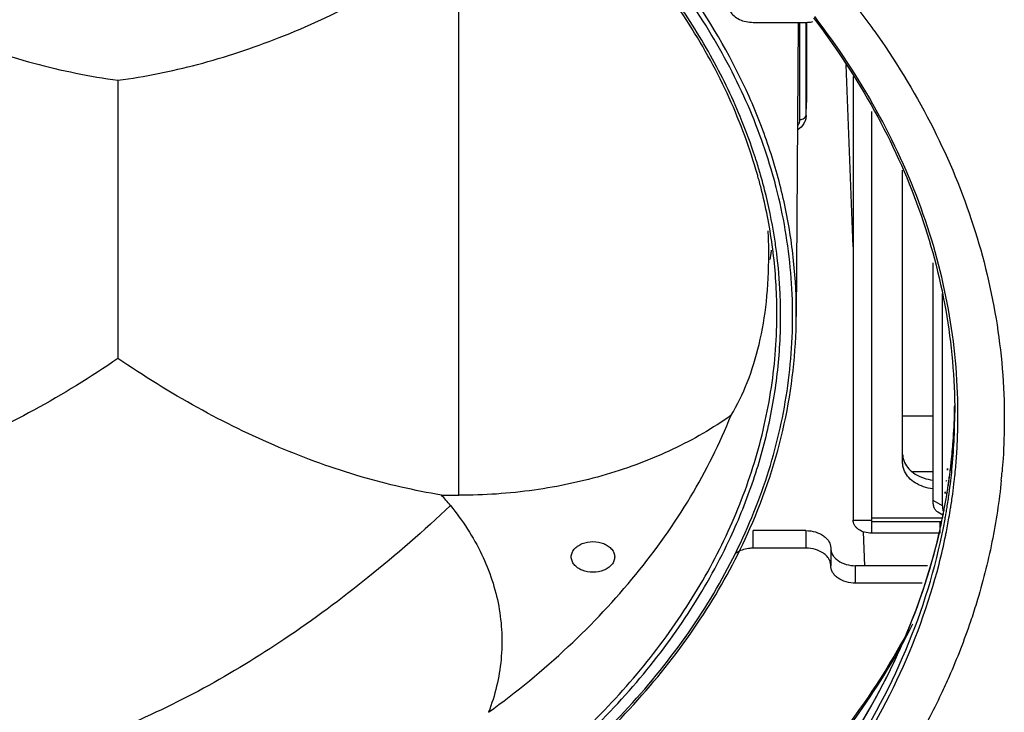
# Model space of a CAD drawing. Units: millimetres. Extents: x 25833 to 28846, y 2670 to 4801.
# Drawn here: x 27067 to 27123, y 3374 to 3413 of the extents above; entities that cross this region are included whole.
import ezdxf

# ---------------------------------------------------------------- set-up
doc = ezdxf.new("R2010")
doc.units = ezdxf.units.MM
doc.layers.add('02___PRT_ALL_AXES', color=7, linetype='Continuous')

msp = doc.modelspace()

# ---------------------------------------------------------------- linework, layer by layer
at = {"color": 0, "linetype": 'Continuous'}
for p, q in [((27091.778, 3385.769), (27091.778, 3416.428)), ((27108.4, 3412.483), (27111.378, 3412.483)), ((27111.034, 3406.993), (27111.034, 3412.483)), ((27111.384, 3407.236), (27111.384, 3412.483)), ((27111.402, 3412.483), (27111.402, 3407.978)), ((27072.528, 3409.213), (27072.528, 3393.495)), ((27114.038, 3409.433), (27114.038, 3384.371)), ((27111.384, 3407.236), (27111.402, 3407.978)), ((27111.384, 3407.219), (27111.402, 3407.961)), ((27111.402, 3407.978), (27111.402, 3407.961)), ((27115.088, 3383.629), (27115.088, 3407.446)), ((27111.384, 3407.219), (27111.384, 3407.236)), ((27108.783, 3403.981), (27108.762, 3404.055)), ((27108.776, 3403.98), (27108.762, 3404.055)), ((27116.838, 3387.589), (27116.838, 3404.135)), ((27118.552, 3385.484), (27118.552, 3398.904)), ((27119.088, 3385.166), (27119.088, 3397.165)), ((27118.552, 3390.244), (27116.838, 3390.244)), ((27119.375, 3387.277), (27119.366, 3387.185)), ((27119.367, 3387.185), (27119.376, 3387.277)), ((27119.538, 3387.268), (27119.527, 3387.175)), ((27119.528, 3387.175), (27119.539, 3387.267)), ((27118.552, 3387.092), (27117.406, 3387.092)), ((27119.308, 3386.614), (27119.303, 3386.562)), ((27119.304, 3386.562), (27119.309, 3386.614)), ((27119.451, 3386.605), (27119.444, 3386.552)), ((27119.445, 3386.552), (27119.452, 3386.604)), ((27119.242, 3385.966), (27119.233, 3385.88)), ((27119.235, 3385.879), (27119.243, 3385.965)), ((27119.354, 3385.957), (27119.34, 3385.871)), ((27119.341, 3385.871), (27119.355, 3385.956)), ((27119.088, 3385.166), (27118.552, 3385.484)), ((27119.071, 3384.47), (27115.088, 3384.47)), ((27119.109, 3384.651), (27118.83, 3384.816)), ((27114.038, 3384.371), (27115.088, 3384.371)), ((27119.008, 3384.265), (27115.088, 3384.265)), ((27118.938, 3384.265), (27118.938, 3383.629)), ((27111.378, 3383.774), (27108.4, 3383.774)), ((27108.4, 3382.784), (27108.4, 3383.774)), ((27111.378, 3383.774), (27111.378, 3382.784)), ((27118.938, 3383.629), (27115.088, 3383.629)), ((27119.272, 3383.527), (27119.285, 3383.594)), ((27111.378, 3382.784), (27108.4, 3382.784)), ((27112.778, 3382.784), (27112.778, 3381.794)), ((27118.246, 3381.794), (27114.178, 3381.794)), ((27114.178, 3380.804), (27114.178, 3381.794)), ((27117.941, 3380.804), (27114.178, 3380.804))]:
    msp.add_line(p, q, dxfattribs=at)
for points in [[(27072.528, 3409.213), (27072.528, 3406.727), (27072.528, 3404.359), (27072.528, 3402.127), (27072.528, 3400.045), (27072.528, 3398.132), (27072.528, 3396.401), (27072.528, 3394.855), (27072.528, 3393.495)], [(27119.266, 3383.528), (27119.283, 3383.583), (27119.284, 3383.594)]]:
    msp.add_lwpolyline(points, dxfattribs=at)
for centre, radius, start, end in [((27077.388, 3385.186), 46.392, 35.3702, 37.2179), ((27080.113, 3395.633), 29.861, 14.3372, 16.2338), ((27080.404, 3395.622), 30.247, 14.4209, 16.4614), ((27080.031, 3395.758), 29.737, 15.3927, 15.8693), ((27080.227, 3395.811), 29.534, 13.9656, 15.3937), ((27081.127, 3403.107), 28.522, 352.4342, 352.956), ((27081.068, 3403.115), 28.581, 351.9164, 352.4342), ((27086.58, 3391.251), 33.198, 358.6147, 359.2994), ((27086.686, 3391.251), 33.092, 358.6104, 359.298), ((27086.562, 3391.254), 33.216, 355.8163, 358.6089), ((27086.457, 3391.254), 33.321, 355.8291, 358.6132), ((27086.552, 3390.441), 33.226, 357.2122, 359.9986), ((27086.652, 3390.294), 33.31, 357.4396, 359.9988), ((27086.725, 3390.293), 33.237, 0, 0.2833), ((27086.268, 3391.268), 33.51, 353.8286, 355.8294), ((27086.371, 3391.268), 33.407, 353.8096, 355.8165), ((27086.35, 3390.452), 33.428, 354.4538, 357.2115), ((27086.499, 3390.301), 33.463, 355.5603, 357.4397), ((27086.249, 3391.281), 33.53, 353.1254, 353.8103), ((27086.148, 3391.281), 33.631, 353.1465, 353.8293), ((27086.188, 3390.467), 33.591, 353.3838, 354.4548), ((27086.39, 3390.309), 33.573, 354.719, 355.5608), ((27086.127, 3391.296), 33.653, 351.9858, 352.5353), ((27086.027, 3391.296), 33.753, 352.0102, 352.5582), ((27086.178, 3391.29), 33.602, 352.5354, 352.9663), ((27086.077, 3391.289), 33.702, 352.5582, 352.9879), ((27086.263, 3390.321), 33.7, 353.6205, 353.8485), ((27086.313, 3390.316), 33.649, 353.8483, 354.7189), ((27087.65, 3390.082), 34.929, 354.3159, 355.1046), ((27086.009, 3391.314), 33.773, 350.8733, 351.4608), ((27085.91, 3391.313), 33.871, 350.9011, 351.4869), ((27086.065, 3391.305), 33.716, 351.4608, 351.8954), ((27085.966, 3391.304), 33.815, 351.4869, 351.9203), ((27086.074, 3390.48), 33.705, 352.1233, 353.3836), ((27086.189, 3390.33), 33.775, 352.3626, 353.6201), ((27079.241, 3375.332), 15.576, 39.2489, 42.1494), ((27091.778, 3416.411), 30.642, 268.1504, 270.0003), ((27085.879, 3391.335), 33.904, 349.3821, 350.7257), ((27085.782, 3391.334), 34.001, 349.4142, 350.7539), ((27085.937, 3390.499), 33.844, 350.7779, 352.1232), ((27086.054, 3390.348), 33.911, 351.0199, 352.3624), ((27085.768, 3391.356), 34.017, 348.8613, 349.3825), ((27085.672, 3391.354), 34.113, 348.8953, 349.4146), ((27085.834, 3390.516), 33.948, 350.2565, 350.7782), ((27085.926, 3390.368), 34.04, 350.0558, 351.0201), ((27085.525, 3391.405), 34.265, 346.9277, 348.4822), ((27085.43, 3391.404), 34.36, 346.9656, 348.5078), ((27085.711, 3391.367), 34.075, 348.4835, 348.8614), ((27085.616, 3391.365), 34.17, 348.509, 348.8953), ((27085.671, 3390.545), 34.114, 348.5086, 349.8114), ((27085.778, 3390.525), 34.005, 349.8119, 350.2565), ((27085.776, 3390.395), 34.192, 348.5272, 350.0553), ((27085.312, 3390.493), 34.667, 345.6053, 348.4083), ((27085.564, 3390.566), 34.223, 348.241, 348.5091)]:
    msp.add_arc(centre, radius, start, end, dxfattribs=at)
for points, knots in [([(27109.411, 3404.193), (27108.967, 3405.697), (27107.827, 3408.684), (27105.449, 3412.939), (27102.414, 3416.973), (27100.027, 3419.432), (27098.745, 3420.612)], [0, 0, 0, 0, 0.237485, 0.482272, 0.736074, 1, 1, 1, 1]), ([(27108.634, 3403.889), (27108.214, 3405.366), (27107.127, 3408.304), (27104.837, 3412.494), (27101.899, 3416.472), (27099.58, 3418.902), (27098.333, 3420.068)], [0, 0, 0, 0, 0.237436, 0.482178, 0.735981, 1, 1, 1, 1]), ([(27107.665, 3407.159), (27107.175, 3408.344), (27106.033, 3410.688), (27103.15, 3415.215), (27100.406, 3418.279), (27098.386, 3420.157)], [0, 0, 0, 0, 0.239304, 0.485264, 1, 1, 1, 1]), ([(27110.833, 3395.864), (27110.839, 3396.916), (27110.737, 3399.028), (27110.236, 3402.174), (27109.392, 3405.283), (27107.799, 3409.392), (27104.941, 3414.358), (27101.937, 3417.881), (27100.267, 3419.551)], [0, 0, 0, 0, 0.118585, 0.237836, 0.35843, 0.480995, 0.733852, 1, 1, 1, 1]), ([(27053.278, 3417.072), (27054.813, 3416.027), (27057.931, 3414.102), (27062.785, 3411.769), (27067.653, 3410.102), (27070.928, 3409.43), (27072.528, 3409.213)], [0, 0, 0, 0, 0.265605, 0.523309, 0.768944, 1, 1, 1, 1]), ([(27072.528, 3409.213), (27074.041, 3409.418), (27077.134, 3410.041), (27081.742, 3411.567), (27086.35, 3413.696), (27089.322, 3415.455), (27090.789, 3416.412)], [0, 0, 0, 0, 0.231574, 0.477094, 0.734449, 1, 1, 1, 1]), ([(27107.103, 3413.1), (27107.158, 3413.005), (27107.312, 3412.827), (27107.622, 3412.633), (27107.994, 3412.511), (27108.263, 3412.483), (27108.4, 3412.483)], [0, 0, 0, 0, 0.219228, 0.462028, 0.725212, 1, 1, 1, 1]), ([(27119.961, 3390.458), (27119.952, 3392.403), (27119.586, 3396.329), (27118.016, 3402.096), (27115.451, 3407.672), (27113.155, 3411.135), (27111.871, 3412.806)], [0, 0, 0, 0, 0.241399, 0.486509, 0.738512, 1, 1, 1, 1]), ([(27111.378, 3412.483), (27111.411, 3412.483), (27111.544, 3412.486), (27111.676, 3412.503), (27111.774, 3412.523)], [0, 0, 0, 0, 0.251336, 1, 1, 1, 1]), ([(27111.794, 3412.746), (27113.07, 3411.077), (27115.351, 3407.618), (27117.889, 3402.05), (27119.432, 3396.295), (27119.778, 3392.379), (27119.778, 3390.441)], [0, 0, 0, 0, 0.261595, 0.513591, 0.758646, 1, 1, 1, 1]), ([(27115.217, 3412.04), (27116.398, 3410.375), (27118.506, 3406.938), (27120.842, 3401.45), (27122.26, 3395.798), (27122.578, 3391.963), (27122.578, 3390.062)], [0, 0, 0, 0, 0.260261, 0.511985, 0.757616, 1, 1, 1, 1]), ([(27108.762, 3404.055), (27108.685, 3404.317), (27108.361, 3405.365), (27107.981, 3406.397), (27107.665, 3407.159)], [0, 0, 0, 0, 0.248421, 1, 1, 1, 1]), ([(27111.384, 3407.219), (27111.382, 3407.14), (27111.356, 3406.981), (27111.223, 3406.685), (27111.044, 3406.506), (27110.909, 3406.414)], [0, 0, 0, 0, 0.24491, 0.491699, 1, 1, 1, 1]), ([(27110.913, 3406.645), (27110.951, 3406.696), (27111.012, 3406.807), (27111.034, 3406.932), (27111.034, 3406.993)], [0, 0, 0, 0, 0.513257, 1, 1, 1, 1]), ([(27111.034, 3406.993), (27111.079, 3406.993), (27111.165, 3407.004), (27111.279, 3407.055), (27111.361, 3407.134), (27111.383, 3407.203), (27111.384, 3407.236)], [0, 0, 0, 0, 0.28744, 0.554741, 0.790354, 1, 1, 1, 1]), ([(27094.11, 3367.43), (27095.685, 3368.559), (27098.649, 3370.944), (27102.542, 3374.957), (27105.734, 3379.277), (27108.175, 3383.845), (27109.825, 3388.596), (27110.658, 3393.459), (27110.657, 3398.358), (27110.104, 3401.577), (27109.698, 3403.155)], [0, 0, 0, 0, 0.140055, 0.27434, 0.40315, 0.527151, 0.647379, 0.765194, 0.88218, 1, 1, 1, 1]), ([(27109.735, 3396.411), (27109.721, 3397.506), (27109.564, 3399.703), (27109.154, 3401.868), (27108.887, 3402.939)], [0, 0, 0, 0, 0.49799, 1, 1, 1, 1]), ([(27109.725, 3399.444), (27109.688, 3399.745), (27109.517, 3400.949), (27109.27, 3402.143), (27109.044, 3403.028)], [0, 0, 0, 0, 0.249024, 1, 1, 1, 1]), ([(27109.278, 3399.366), (27109.278, 3399.476), (27109.275, 3399.924), (27109.262, 3400.372), (27109.247, 3400.709)], [0, 0, 0, 0, 0.246531, 1, 1, 1, 1]), ([(27107.151, 3390.288), (27107.504, 3390.881), (27108.135, 3392.181), (27108.797, 3394.343), (27109.197, 3396.769), (27109.278, 3398.476), (27109.278, 3399.366)], [0, 0, 0, 0, 0.219531, 0.457476, 0.716964, 1, 1, 1, 1]), ([(27109.943, 3396.412), (27109.938, 3396.665), (27109.906, 3397.678), (27109.82, 3398.69), (27109.725, 3399.444)], [0, 0, 0, 0, 0.249731, 1, 1, 1, 1]), ([(27090.493, 3366.026), (27093.425, 3367.843), (27097.516, 3370.939), (27102.07, 3375.808), (27104.864, 3379.634), (27107.063, 3383.654), (27108.638, 3387.825), (27109.57, 3392.094), (27109.753, 3394.98), (27109.735, 3396.411)], [0, 0, 0, 0, 0.275309, 0.405591, 0.531111, 0.652404, 0.770266, 0.885729, 1, 1, 1, 1]), ([(27107.024, 3383.198), (27107.521, 3384.248), (27108.395, 3386.384), (27109.33, 3389.69), (27109.87, 3393.042), (27109.963, 3395.293), (27109.943, 3396.412)], [0, 0, 0, 0, 0.255369, 0.506132, 0.753794, 1, 1, 1, 1]), ([(27108.214, 3383.89), (27109.051, 3385.789), (27110.355, 3389.717), (27110.82, 3393.832), (27110.833, 3395.864)], [0, 0, 0, 0, 0.505345, 1, 1, 1, 1]), ([(27072.528, 3393.495), (27070.993, 3392.45), (27067.875, 3390.526), (27063.021, 3388.193), (27058.153, 3386.526), (27054.878, 3385.854), (27053.278, 3385.636)], [0, 0, 0, 0, 0.265608, 0.523317, 0.768948, 1, 1, 1, 1]), ([(27090.789, 3385.785), (27089.261, 3386.035), (27086.147, 3386.752), (27081.53, 3388.417), (27076.936, 3390.673), (27073.982, 3392.505), (27072.528, 3393.495)], [0, 0, 0, 0, 0.232548, 0.478616, 0.735704, 1, 1, 1, 1]), ([(27107.151, 3390.29), (27106.117, 3389.554), (27103.842, 3388.243), (27100.082, 3386.832), (27096.01, 3385.963), (27093.196, 3385.769), (27091.778, 3385.769)], [0, 0, 0, 0, 0.234307, 0.481549, 0.73827, 1, 1, 1, 1]), ([(27093.453, 3373.512), (27095.025, 3374.657), (27097.977, 3377.078), (27101.824, 3381.158), (27104.936, 3385.549), (27106.512, 3388.696), (27107.151, 3390.29)], [0, 0, 0, 0, 0.266105, 0.520889, 0.765033, 1, 1, 1, 1]), ([(27122.578, 3390.062), (27122.578, 3389.321), (27122.546, 3388.333), (27122.472, 3387.348), (27122.451, 3387.101)], [0, 0, 0, 0, 0.749691, 1, 1, 1, 1]), ([(27116.838, 3388.084), (27116.838, 3388.006), (27116.856, 3387.848), (27116.907, 3387.697), (27116.941, 3387.625)], [0, 0, 0, 0, 0.493532, 1, 1, 1, 1]), ([(27116.941, 3387.13), (27116.907, 3387.202), (27116.856, 3387.353), (27116.838, 3387.511), (27116.838, 3387.589)], [0, 0, 0, 0, 0.506468, 1, 1, 1, 1]), ([(27116.941, 3387.625), (27117.001, 3387.494), (27117.177, 3387.242), (27117.552, 3386.945), (27118.02, 3386.729), (27118.367, 3386.649), (27118.548, 3386.625)], [0, 0, 0, 0, 0.219456, 0.460274, 0.722155, 1, 1, 1, 1]), ([(27118.548, 3386.13), (27118.367, 3386.154), (27118.02, 3386.234), (27117.552, 3386.45), (27117.177, 3386.747), (27117.001, 3386.999), (27116.941, 3387.13)], [0, 0, 0, 0, 0.277845, 0.539726, 0.780544, 1, 1, 1, 1]), ([(27122.407, 3386.622), (27122.29, 3385.452), (27121.937, 3383.11), (27121.353, 3380.815), (27121.004, 3379.679)], [0, 0, 0, 0, 0.497595, 1, 1, 1, 1]), ([(27091.303, 3385.187), (27089.8, 3383.775), (27086.781, 3381.131), (27080.697, 3376.615), (27075.831, 3373.921), (27072.528, 3372.572)], [0, 0, 0, 0, 0.272298, 0.528965, 1, 1, 1, 1]), ([(27091.303, 3385.187), (27091.991, 3384.345), (27092.879, 3382.979), (27093.676, 3381.008), (27094.059, 3379.514), (27094.232, 3378), (27094.193, 3376.48), (27093.941, 3374.971), (27093.637, 3373.993), (27093.453, 3373.512)], [0, 0, 0, 0, 0.262047, 0.387774, 0.510945, 0.632603, 0.753889, 0.876016, 1, 1, 1, 1]), ([(27118.83, 3384.816), (27118.785, 3384.843), (27118.701, 3384.917), (27118.613, 3385.073), (27118.562, 3385.267), (27118.552, 3385.409), (27118.552, 3385.484)], [0, 0, 0, 0, 0.208952, 0.437537, 0.699539, 1, 1, 1, 1]), ([(27119.088, 3385.166), (27119.088, 3385.14), (27119.091, 3385.043), (27119.103, 3384.946), (27119.119, 3384.877)], [0, 0, 0, 0, 0.26639, 1, 1, 1, 1]), ([(27094.127, 3367.333), (27095.711, 3368.463), (27098.695, 3370.851), (27102.619, 3374.871), (27105.841, 3379.203), (27107.517, 3382.312), (27108.214, 3383.89)], [0, 0, 0, 0, 0.265495, 0.520177, 0.764598, 1, 1, 1, 1]), ([(27115.088, 3383.629), (27114.953, 3383.629), (27114.69, 3383.664), (27114.395, 3383.798), (27114.213, 3383.952), (27114.114, 3384.081), (27114.052, 3384.223), (27114.038, 3384.323), (27114.038, 3384.371)], [0, 0, 0, 0, 0.287087, 0.553563, 0.6755, 0.789314, 0.896626, 1, 1, 1, 1]), ([(27111.378, 3383.774), (27111.558, 3383.774), (27111.908, 3383.727), (27112.302, 3383.549), (27112.544, 3383.344), (27112.677, 3383.171), (27112.759, 3382.982), (27112.778, 3382.849), (27112.778, 3382.784)], [0, 0, 0, 0, 0.287071, 0.553571, 0.675508, 0.789317, 0.896575, 1, 1, 1, 1]), ([(27112.766, 3370.233), (27114.221, 3372.292), (27116.73, 3376.587), (27118.358, 3381.295), (27118.905, 3383.654)], [0, 0, 0, 0, 0.51, 1, 1, 1, 1]), ([(27113.127, 3369.943), (27114.564, 3372.04), (27117.025, 3376.415), (27118.571, 3381.199), (27119.069, 3383.592)], [0, 0, 0, 0, 0.509788, 1, 1, 1, 1]), ([(27118.902, 3383.655), (27118.382, 3381.417), (27116.86, 3376.951), (27114.537, 3372.851), (27113.192, 3370.879)], [0, 0, 0, 0, 0.490493, 1, 1, 1, 1]), ([(27094.235, 3368.207), (27095.645, 3369.25), (27098.308, 3371.44), (27101.838, 3375.088), (27104.782, 3378.992), (27106.355, 3381.781), (27107.024, 3383.198)], [0, 0, 0, 0, 0.264457, 0.518867, 0.763707, 1, 1, 1, 1]), ([(27098.125, 3382.289), (27098.125, 3382.365), (27098.156, 3382.523), (27098.285, 3382.736), (27098.484, 3382.916), (27098.834, 3383.101), (27099.35, 3383.193), (27099.771, 3383.118), (27099.963, 3383.04)], [0, 0, 0, 0, 0.100444, 0.207084, 0.323676, 0.450807, 0.725353, 1, 1, 1, 1]), ([(27099.963, 3383.04), (27100.052, 3383.003), (27100.216, 3382.916), (27100.416, 3382.737), (27100.545, 3382.523), (27100.575, 3382.365), (27100.575, 3382.289)], [0, 0, 0, 0, 0.281864, 0.540742, 0.777201, 1, 1, 1, 1]), ([(27108.4, 3382.784), (27108.312, 3382.784), (27107.975, 3382.762), (27107.639, 3382.649), (27107.432, 3382.51)], [0, 0, 0, 0, 0.26246, 1, 1, 1, 1]), ([(27112.778, 3381.794), (27112.778, 3381.859), (27112.759, 3381.992), (27112.677, 3382.181), (27112.544, 3382.354), (27112.302, 3382.559), (27111.908, 3382.737), (27111.558, 3382.784), (27111.378, 3382.784)], [0, 0, 0, 0, 0.103425, 0.210683, 0.324492, 0.446429, 0.712929, 1, 1, 1, 1]), ([(27112.778, 3382.784), (27112.778, 3382.719), (27112.797, 3382.586), (27112.879, 3382.398), (27113.012, 3382.225), (27113.254, 3382.02), (27113.648, 3381.841), (27113.998, 3381.794), (27114.178, 3381.794)], [0, 0, 0, 0, 0.103425, 0.210683, 0.324492, 0.446429, 0.712929, 1, 1, 1, 1]), ([(27098.738, 3381.539), (27098.649, 3381.576), (27098.484, 3381.663), (27098.285, 3381.842), (27098.156, 3382.055), (27098.125, 3382.213), (27098.125, 3382.289)], [0, 0, 0, 0, 0.281864, 0.540742, 0.777201, 1, 1, 1, 1]), ([(27100.575, 3382.289), (27100.575, 3382.213), (27100.545, 3382.055), (27100.416, 3381.842), (27100.216, 3381.663), (27099.867, 3381.478), (27099.351, 3381.386), (27098.93, 3381.461), (27098.738, 3381.539)], [0, 0, 0, 0, 0.100444, 0.207084, 0.323676, 0.450807, 0.725353, 1, 1, 1, 1]), ([(27101.897, 3358.022), (27104.026, 3359.625), (27107.975, 3363.039), (27112.933, 3368.861), (27116.67, 3375.143), (27118.313, 3379.625), (27118.891, 3381.875)], [0, 0, 0, 0, 0.268185, 0.523147, 0.766229, 1, 1, 1, 1]), ([(27114.178, 3380.804), (27113.998, 3380.804), (27113.648, 3380.851), (27113.254, 3381.03), (27113.012, 3381.235), (27112.879, 3381.408), (27112.797, 3381.596), (27112.778, 3381.729), (27112.778, 3381.794)], [0, 0, 0, 0, 0.287071, 0.553571, 0.675508, 0.789317, 0.896575, 1, 1, 1, 1]), ([(27121.004, 3379.679), (27120.897, 3379.329), (27120.444, 3377.926), (27119.908, 3376.55), (27119.463, 3375.535)], [0, 0, 0, 0, 0.248208, 1, 1, 1, 1]), ([(27119.463, 3375.535), (27119.318, 3375.205), (27118.714, 3373.881), (27118.039, 3372.589), (27117.494, 3371.64)], [0, 0, 0, 0, 0.247822, 1, 1, 1, 1])]:
    msp.add_open_spline(points, degree=3, knots=knots, dxfattribs=at)
at = {"layer": '02___PRT_ALL_AXES', "color": 0, "linetype": 'Continuous'}
for p, q in [((27110.939, 3412.483), (27110.833, 3395.864)), ((27114.036, 3399.797), (27113.655, 3410.093)), ((27114.703, 3381.794), (27114.632, 3383.713))]:
    msp.add_line(p, q, dxfattribs=at)
for points, knots in [([(27117.399, 3378.482), (27116.504, 3376.746), (27114.42, 3373.336), (27110.569, 3368.595), (27105.992, 3364.197), (27102.562, 3361.579), (27100.751, 3360.339)], [0, 0, 0, 0, 0.23573, 0.480466, 0.735114, 1, 1, 1, 1]), ([(27117.1, 3378.019), (27116.117, 3376.201), (27113.827, 3372.638), (27109.607, 3367.722), (27104.599, 3363.199), (27100.856, 3360.539), (27098.883, 3359.288)], [0, 0, 0, 0, 0.234911, 0.479423, 0.734386, 1, 1, 1, 1])]:
    msp.add_open_spline(points, degree=3, knots=knots, dxfattribs=at)

doc.saveas('drawing.dxf')
